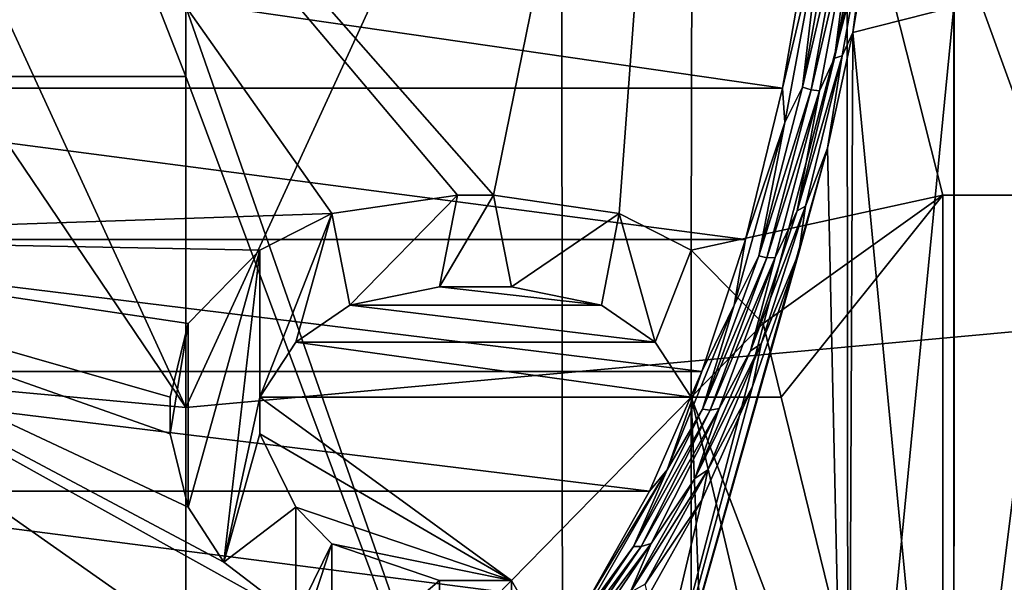
# Model space of a CAD drawing. Units: millimetres. Extents: x -54 to 86, y -84 to 103.
# Drawn here: x 15 to 20, y -49 to -46 of the extents above; entities that cross this region are included whole.
import ezdxf

# ---------------------------------------------------------------- set-up
doc = ezdxf.new("R2010")
doc.units = ezdxf.units.MM
doc.header["$LTSCALE"] = 65.185185
for name, color, linetype in [('326', 7, 'CONTINUOUS'), ('327', 7, 'CONTINUOUS'), ('340', 7, 'CONTINUOUS'), ('341', 7, 'CONTINUOUS'), ('450', 7, 'CONTINUOUS'), ('453', 7, 'CONTINUOUS'), ('454', 7, 'CONTINUOUS'), ('778', 7, 'CONTINUOUS'), ('880', 7, 'CONTINUOUS'), ('881', 7, 'CONTINUOUS'), ('893', 7, 'CONTINUOUS'), ('894', 7, 'CONTINUOUS'), ('895', 7, 'CONTINUOUS'), ('896', 7, 'CONTINUOUS'), ('897', 7, 'CONTINUOUS'), ('898', 7, 'CONTINUOUS'), ('899', 7, 'CONTINUOUS'), ('900', 7, 'CONTINUOUS'), ('901', 7, 'CONTINUOUS'), ('902', 7, 'CONTINUOUS'), ('903', 7, 'CONTINUOUS'), ('904', 7, 'CONTINUOUS'), ('905', 7, 'CONTINUOUS'), ('906', 7, 'CONTINUOUS'), ('907', 7, 'CONTINUOUS'), ('908', 7, 'CONTINUOUS'), ('909', 7, 'CONTINUOUS'), ('910', 7, 'CONTINUOUS'), ('911', 7, 'CONTINUOUS'), ('912', 7, 'CONTINUOUS'), ('913', 7, 'CONTINUOUS'), ('914', 7, 'CONTINUOUS'), ('915', 7, 'CONTINUOUS'), ('916', 7, 'CONTINUOUS'), ('917', 7, 'CONTINUOUS'), ('918', 7, 'CONTINUOUS'), ('919', 7, 'CONTINUOUS')]:
    doc.layers.add(name, color=color, linetype=linetype)

msp = doc.modelspace()

# ---------------------------------------------------------------- linework, layer by layer
at = {"layer": '326', "linetype": 'CONTINUOUS'}
for points in [[(14.2354, -46.4491, 67.1695), (16, -46.4491, 67.6302), (14.0406, -41.4441, 67.0519), (14.2354, -46.4491, 67.1695)], [(16, -46.4491, 67.6302), (16, -46.1255, 67.6302), (14.0406, -41.4441, 67.0519), (16, -46.4491, 67.6302)], [(14.2521, -51.4541, 67.1789), (16, -51.4541, 67.6302), (14.2354, -46.4491, 67.1695), (14.2521, -51.4541, 67.1789)], [(16, -51.4541, 67.6302), (16, -51.1305, 67.6302), (14.2354, -46.4491, 67.1695), (16, -51.4541, 67.6302)], [(14.2354, -46.4491, 67.1695), (16, -51.1305, 67.6302), (16, -46.4491, 67.6302), (14.2354, -46.4491, 67.1695)]]:
    msp.add_3dface(points, dxfattribs=at)
at = {"layer": '327', "linetype": 'CONTINUOUS'}
for points in [[(13.2336, -46.5028, 59.6591), (13.0912, -45.6799, 59.9187), (18.7664, -46.5028, 59.6591), (13.2336, -46.5028, 59.6591)], [(18.7664, -46.5028, 59.6591), (13.0912, -45.6799, 59.9187), (18.9088, -45.6799, 59.9187), (18.7664, -46.5028, 59.6591)], [(13.4043, -47.2038, 59.4127), (13.2336, -46.5028, 59.6591), (18.5957, -47.2038, 59.4128), (13.4043, -47.2038, 59.4127)], [(18.5957, -47.2038, 59.4128), (13.2336, -46.5028, 59.6591), (18.7664, -46.5028, 59.6591), (18.5957, -47.2038, 59.4128)], [(13.6068, -47.8174, 59.1795), (13.4043, -47.2038, 59.4127), (18.3932, -47.8174, 59.1795), (13.6068, -47.8174, 59.1795)], [(18.3932, -47.8174, 59.1795), (13.4043, -47.2038, 59.4127), (18.5957, -47.2038, 59.4128), (18.3932, -47.8174, 59.1795)], [(13.8495, -48.3723, 58.9562), (13.6068, -47.8174, 59.1795), (18.1505, -48.3723, 58.9562), (13.8495, -48.3723, 58.9562)], [(18.1505, -48.3723, 58.9562), (13.6068, -47.8174, 59.1795), (18.3932, -47.8174, 59.1795), (18.1505, -48.3723, 58.9562)], [(14.142, -48.8896, 58.7388), (13.8495, -48.3723, 58.9562), (17.858, -48.8896, 58.7388), (14.142, -48.8896, 58.7388)], [(17.858, -48.8896, 58.7388), (13.8495, -48.3723, 58.9562), (18.1505, -48.3723, 58.9562), (17.858, -48.8896, 58.7388)]]:
    msp.add_3dface(points, dxfattribs=at)
at = {"layer": '340', "linetype": 'CONTINUOUS'}
for points in [[(19.0931, -46.244, 59.9117), (19.212, -45.5424, 60.1454), (19.5627, -46.1255, 61.8218), (19.0931, -46.244, 59.9117)], [(16, -46.1255, 67.6302), (16, -46.4491, 67.6302), (17.7479, -51.1305, 67.1789), (16, -46.1255, 67.6302)], [(17.7436, -46.1255, 67.1813), (16, -46.1255, 67.6302), (17.7479, -51.1305, 67.1789), (17.7436, -46.1255, 67.1813)], [(19.0669, -46.1255, 65.8947), (17.7436, -46.1255, 67.1813), (17.7479, -51.1305, 67.1789), (19.0669, -46.1255, 65.8947)], [(19.072, -51.1305, 65.8857), (19.0669, -46.1255, 65.8947), (17.7479, -51.1305, 67.1789), (19.072, -51.1305, 65.8857)], [(19.5605, -46.1255, 63.9787), (19.0669, -46.1255, 65.8947), (19.072, -51.1305, 65.8857), (19.5605, -46.1255, 63.9787)], [(19.5615, -51.1305, 63.9616), (19.5605, -46.1255, 63.9787), (19.072, -51.1305, 65.8857), (19.5615, -51.1305, 63.9616)], [(19.0931, -46.244, 59.9117), (19.5627, -46.1255, 61.8218), (19.5615, -51.1305, 61.7988), (19.0931, -46.244, 59.9117)], [(19.5627, -46.1255, 61.8218), (19.5605, -46.1255, 63.9787), (19.5615, -51.1305, 63.9616), (19.5627, -46.1255, 61.8218)], [(19.5615, -51.1305, 61.7988), (19.5627, -46.1255, 61.8218), (19.5615, -51.1305, 63.9616), (19.5615, -51.1305, 61.7988)], [(19.0931, -46.244, 59.9117), (19.072, -51.1305, 59.8747), (18.9754, -46.7801, 59.7175), (19.0931, -46.244, 59.9117)], [(19.072, -51.1305, 59.8747), (19.0931, -46.244, 59.9117), (19.5615, -51.1305, 61.7988), (19.072, -51.1305, 59.8747)], [(16, -46.4491, 67.6302), (16, -51.1305, 67.6302), (17.7479, -51.1305, 67.1789), (16, -46.4491, 67.6302)], [(19.072, -51.1305, 59.8747), (17.7479, -51.1305, 58.5815), (18.9754, -46.7801, 59.7175), (19.072, -51.1305, 59.8747)], [(18.9754, -46.7801, 59.7175), (17.7479, -51.1305, 58.5815), (18.8431, -47.2658, 59.5295), (18.9754, -46.7801, 59.7175)], [(18.8431, -47.2658, 59.5295), (17.7479, -51.1305, 58.5815), (18.628, -47.8868, 59.2721), (18.8431, -47.2658, 59.5295)], [(18.628, -47.8868, 59.2721), (17.7479, -51.1305, 58.5815), (18.393, -48.4141, 59.0404), (18.628, -47.8868, 59.2721)], [(18.393, -48.4141, 59.0404), (17.7479, -51.1305, 58.5815), (18.1445, -48.8596, 58.8372), (18.393, -48.4141, 59.0404)]]:
    msp.add_3dface(points, dxfattribs=at)
at = {"layer": '341', "linetype": 'CONTINUOUS'}
for points in [[(19.212, -45.5424, 60.1454), (19.0931, -46.244, 59.9117), (19.1785, -45.5919, 60.0856), (19.212, -45.5424, 60.1454)], [(19.1464, -45.5898, 60.0464), (19.1785, -45.5919, 60.0856), (19.0078, -46.363, 59.7956), (19.1464, -45.5898, 60.0464)], [(19.1464, -45.5898, 60.0464), (19.0078, -46.363, 59.7956), (19.0971, -45.6653, 59.9891), (19.1464, -45.5898, 60.0464)], [(19.1785, -45.5919, 60.0856), (19.0427, -46.3527, 59.8346), (19.0078, -46.363, 59.7956), (19.1785, -45.5919, 60.0856)], [(19.1785, -45.5919, 60.0856), (19.0931, -46.244, 59.9117), (19.0427, -46.3527, 59.8346), (19.1785, -45.5919, 60.0856)], [(19.0123, -45.6434, 59.9467), (19.0563, -45.656, 59.9639), (18.8588, -46.4979, 59.6749), (19.0123, -45.6434, 59.9467)], [(19.0123, -45.6434, 59.9467), (18.8588, -46.4979, 59.6749), (18.9511, -45.7277, 59.9081), (19.0123, -45.6434, 59.9467)], [(19.0563, -45.656, 59.9639), (18.8993, -46.5099, 59.6899), (18.8588, -46.4979, 59.6749), (19.0563, -45.656, 59.9639)], [(19.0563, -45.656, 59.9639), (19.0971, -45.6653, 59.9891), (18.8993, -46.5099, 59.6899), (19.0563, -45.656, 59.9639)], [(18.7664, -46.5028, 59.6591), (18.9088, -45.6799, 59.9187), (18.9511, -45.7277, 59.9081), (18.7664, -46.5028, 59.6591)], [(19.0971, -45.6653, 59.9891), (18.9384, -46.5145, 59.7133), (18.8993, -46.5099, 59.6899), (19.0971, -45.6653, 59.9891)], [(19.0971, -45.6653, 59.9891), (19.0078, -46.363, 59.7956), (18.9384, -46.5145, 59.7133), (19.0971, -45.6653, 59.9891)], [(18.7664, -46.5028, 59.6591), (18.9511, -45.7277, 59.9081), (18.7777, -46.6613, 59.6072), (18.7664, -46.5028, 59.6591)], [(18.9511, -45.7277, 59.9081), (18.8588, -46.4979, 59.6749), (18.7777, -46.6613, 59.6072), (18.9511, -45.7277, 59.9081)], [(19.0931, -46.244, 59.9117), (18.9754, -46.7801, 59.7175), (19.0427, -46.3527, 59.8346), (19.0931, -46.244, 59.9117)], [(19.0427, -46.3527, 59.8346), (18.8741, -47.0496, 59.5803), (18.834, -47.0719, 59.541), (19.0427, -46.3527, 59.8346)], [(19.0078, -46.363, 59.7956), (19.0427, -46.3527, 59.8346), (18.834, -47.0719, 59.541), (19.0078, -46.363, 59.7956)], [(19.0078, -46.363, 59.7956), (18.834, -47.0719, 59.541), (18.9384, -46.5145, 59.7133), (19.0078, -46.363, 59.7956)], [(19.0427, -46.3527, 59.8346), (18.9754, -46.7801, 59.7175), (18.8741, -47.0496, 59.5803), (19.0427, -46.3527, 59.8346)], [(18.5957, -47.2038, 59.4128), (18.7664, -46.5028, 59.6591), (18.7777, -46.6613, 59.6072), (18.5957, -47.2038, 59.4128)], [(18.8588, -46.4979, 59.6749), (18.8993, -46.5099, 59.6899), (18.657, -47.2795, 59.398), (18.8588, -46.4979, 59.6749)], [(18.8588, -46.4979, 59.6749), (18.657, -47.2795, 59.398), (18.7777, -46.6613, 59.6072), (18.8588, -46.4979, 59.6749)], [(18.8993, -46.5099, 59.6899), (18.6943, -47.2889, 59.4112), (18.657, -47.2795, 59.398), (18.8993, -46.5099, 59.6899)], [(18.8993, -46.5099, 59.6899), (18.9384, -46.5145, 59.7133), (18.6943, -47.2889, 59.4112), (18.8993, -46.5099, 59.6899)], [(18.9384, -46.5145, 59.7133), (18.7332, -47.2874, 59.4332), (18.6943, -47.2889, 59.4112), (18.9384, -46.5145, 59.7133)], [(18.9384, -46.5145, 59.7133), (18.834, -47.0719, 59.541), (18.7332, -47.2874, 59.4332), (18.9384, -46.5145, 59.7133)], [(18.5957, -47.2038, 59.4128), (18.7777, -46.6613, 59.6072), (18.5423, -47.5091, 59.3012), (18.5957, -47.2038, 59.4128)], [(18.7777, -46.6613, 59.6072), (18.657, -47.2795, 59.398), (18.5423, -47.5091, 59.3012), (18.7777, -46.6613, 59.6072)], [(18.9754, -46.7801, 59.7175), (18.8431, -47.2658, 59.5295), (18.8741, -47.0496, 59.5803), (18.9754, -46.7801, 59.7175)], [(18.8741, -47.0496, 59.5803), (18.6677, -47.6889, 59.3253), (18.619, -47.7216, 59.2854), (18.8741, -47.0496, 59.5803)], [(18.834, -47.0719, 59.541), (18.8741, -47.0496, 59.5803), (18.619, -47.7216, 59.2854), (18.834, -47.0719, 59.541)], [(18.834, -47.0719, 59.541), (18.619, -47.7216, 59.2854), (18.7332, -47.2874, 59.4332), (18.834, -47.0719, 59.541)], [(18.8741, -47.0496, 59.5803), (18.8431, -47.2658, 59.5295), (18.6677, -47.6889, 59.3253), (18.8741, -47.0496, 59.5803)], [(18.3932, -47.8174, 59.1795), (18.5957, -47.2038, 59.4128), (18.5423, -47.5091, 59.3012), (18.3932, -47.8174, 59.1795)], [(18.657, -47.2795, 59.398), (18.6943, -47.2889, 59.4112), (18.3963, -47.9914, 59.1227), (18.657, -47.2795, 59.398)], [(18.657, -47.2795, 59.398), (18.3963, -47.9914, 59.1227), (18.5423, -47.5091, 59.3012), (18.657, -47.2795, 59.398)], [(18.6943, -47.2889, 59.4112), (18.4311, -47.9965, 59.1338), (18.3963, -47.9914, 59.1227), (18.6943, -47.2889, 59.4112)], [(18.7332, -47.2874, 59.4332), (18.4723, -47.9886, 59.1539), (18.4311, -47.9965, 59.1338), (18.7332, -47.2874, 59.4332)], [(18.6943, -47.2889, 59.4112), (18.7332, -47.2874, 59.4332), (18.4311, -47.9965, 59.1338), (18.6943, -47.2889, 59.4112)], [(18.7332, -47.2874, 59.4332), (18.619, -47.7216, 59.2854), (18.4723, -47.9886, 59.1539), (18.7332, -47.2874, 59.4332)], [(18.8431, -47.2658, 59.5295), (18.628, -47.8868, 59.2721), (18.6677, -47.6889, 59.3253), (18.8431, -47.2658, 59.5295)], [(18.3932, -47.8174, 59.1795), (18.5423, -47.5091, 59.3012), (18.2314, -48.2733, 59.0003), (18.3932, -47.8174, 59.1795)], [(18.5423, -47.5091, 59.3012), (18.3963, -47.9914, 59.1227), (18.2314, -48.2733, 59.0003), (18.5423, -47.5091, 59.3012)], [(18.6677, -47.6889, 59.3253), (18.4202, -48.2734, 59.075), (18.3603, -48.313, 59.0354), (18.6677, -47.6889, 59.3253)], [(18.619, -47.7216, 59.2854), (18.6677, -47.6889, 59.3253), (18.3603, -48.313, 59.0354), (18.619, -47.7216, 59.2854)], [(18.6677, -47.6889, 59.3253), (18.628, -47.8868, 59.2721), (18.4202, -48.2734, 59.075), (18.6677, -47.6889, 59.3253)], [(18.619, -47.7216, 59.2854), (18.3603, -48.313, 59.0354), (18.4723, -47.9886, 59.1539), (18.619, -47.7216, 59.2854)], [(18.1505, -48.3723, 58.9562), (18.3932, -47.8174, 59.1795), (18.2314, -48.2733, 59.0003), (18.1505, -48.3723, 58.9562)], [(18.628, -47.8868, 59.2721), (18.393, -48.4141, 59.0404), (18.4202, -48.2734, 59.075), (18.628, -47.8868, 59.2721)], [(18.3963, -47.9914, 59.1227), (18.4311, -47.9965, 59.1338), (18.0752, -48.6289, 58.8592), (18.3963, -47.9914, 59.1227)], [(18.3963, -47.9914, 59.1227), (18.0752, -48.6289, 58.8592), (18.2314, -48.2733, 59.0003), (18.3963, -47.9914, 59.1227)], [(18.4311, -47.9965, 59.1338), (18.111, -48.628, 58.8689), (18.0752, -48.6289, 58.8592), (18.4311, -47.9965, 59.1338)], [(18.4723, -47.9886, 59.1539), (18.1577, -48.6142, 58.887), (18.111, -48.628, 58.8689), (18.4723, -47.9886, 59.1539)], [(18.4311, -47.9965, 59.1338), (18.4723, -47.9886, 59.1539), (18.111, -48.628, 58.8689), (18.4311, -47.9965, 59.1338)], [(18.4723, -47.9886, 59.1539), (18.3603, -48.313, 59.0354), (18.1577, -48.6142, 58.887), (18.4723, -47.9886, 59.1539)], [(17.858, -48.8896, 58.7388), (18.2314, -48.2733, 59.0003), (17.8489, -48.941, 58.7202), (17.858, -48.8896, 58.7388)], [(18.2314, -48.2733, 59.0003), (18.0752, -48.6289, 58.8592), (17.8489, -48.941, 58.7202), (18.2314, -48.2733, 59.0003)], [(17.858, -48.8896, 58.7388), (18.1505, -48.3723, 58.9562), (18.2314, -48.2733, 59.0003), (17.858, -48.8896, 58.7388)], [(18.4202, -48.2734, 59.075), (18.1297, -48.8032, 58.8358), (18.0596, -48.8414, 58.7995), (18.4202, -48.2734, 59.075)], [(18.3603, -48.313, 59.0354), (18.4202, -48.2734, 59.075), (18.0596, -48.8414, 58.7995), (18.3603, -48.313, 59.0354)], [(18.4202, -48.2734, 59.075), (18.393, -48.4141, 59.0404), (18.1297, -48.8032, 58.8358), (18.4202, -48.2734, 59.075)], [(18.3603, -48.313, 59.0354), (18.0596, -48.8414, 58.7995), (18.1577, -48.6142, 58.887), (18.3603, -48.313, 59.0354)], [(18.393, -48.4141, 59.0404), (18.1445, -48.8596, 58.8372), (18.1297, -48.8032, 58.8358), (18.393, -48.4141, 59.0404)], [(18.1577, -48.6142, 58.887), (17.7941, -49.1509, 58.6454), (17.7431, -49.1673, 58.6306), (18.1577, -48.6142, 58.887)], [(18.111, -48.628, 58.8689), (18.1577, -48.6142, 58.887), (17.7431, -49.1673, 58.6306), (18.111, -48.628, 58.8689)], [(18.1577, -48.6142, 58.887), (18.0596, -48.8414, 58.7995), (17.7941, -49.1509, 58.6454), (18.1577, -48.6142, 58.887)], [(18.111, -48.628, 58.8689), (17.7431, -49.1673, 58.6306), (17.7061, -49.1744, 58.6224), (18.111, -48.628, 58.8689)], [(18.0752, -48.6289, 58.8592), (18.111, -48.628, 58.8689), (17.7061, -49.1744, 58.6224), (18.0752, -48.6289, 58.8592)], [(18.0752, -48.6289, 58.8592), (17.7061, -49.1744, 58.6224), (17.8489, -48.941, 58.7202), (18.0752, -48.6289, 58.8592)]]:
    msp.add_3dface(points, dxfattribs=at)
at = {"layer": '450', "linetype": 'CONTINUOUS'}
for points in [[(20.1105, -41.8601, 18.429), (18.6379, -42.2422, 18.4281), (21.3508, -47.493, 18.3821), (20.1105, -41.8601, 18.429)], [(18.6379, -42.2422, 18.4281), (16, -42.5075, 18.4275), (16, -47.9837, 18.3834), (18.6379, -42.2422, 18.4281)], [(21.3508, -47.493, 18.3821), (18.6379, -42.2422, 18.4281), (16, -47.9837, 18.3834), (21.3508, -47.493, 18.3821)], [(21.3508, -47.493, 18.3821), (16, -47.9837, 18.3834), (16, -53.8556, 18.3318), (21.3508, -47.493, 18.3821)], [(21.3508, -47.493, 18.3821), (16, -53.8556, 18.3318), (22.007, -53.3389, 18.3302), (21.3508, -47.493, 18.3821)]]:
    msp.add_3dface(points, dxfattribs=at)
at = {"layer": '453', "linetype": 'CONTINUOUS'}
for points in [[(16, -47.9837, 18.3834), (11.857, -41.8496, 18.4291), (10.6492, -47.4928, 18.3821), (16, -47.9837, 18.3834)], [(13.3621, -42.2422, 18.4281), (11.857, -41.8496, 18.4291), (16, -47.9837, 18.3834), (13.3621, -42.2422, 18.4281)], [(16, -42.5075, 18.4275), (13.3621, -42.2422, 18.4281), (16, -47.9837, 18.3834), (16, -42.5075, 18.4275)], [(9.993, -53.3387, 18.3302), (16, -53.8556, 18.3318), (10.6492, -47.4928, 18.3821), (9.993, -53.3387, 18.3302)], [(16, -53.8556, 18.3318), (16, -47.9837, 18.3834), (10.6492, -47.4928, 18.3821), (16, -53.8556, 18.3318)]]:
    msp.add_3dface(points, dxfattribs=at)
at = {"layer": '454', "linetype": 'CONTINUOUS'}
for points in [[(23.3593, -42.287, 15.436), (23.3593, -47.1962, 15.436), (18.3543, -42.4337, 15.436), (23.3593, -42.287, 15.436)], [(13.3493, -47.1975, 15.436), (13.3493, -42.3663, 15.436), (16.6767, -47.0842, 15.436), (13.3493, -47.1975, 15.436)], [(16.6767, -47.0842, 15.436), (13.3493, -42.3663, 15.436), (17.26, -46.9991, 15.436), (16.6767, -47.0842, 15.436)], [(17.26, -46.9991, 15.436), (13.3493, -42.3663, 15.436), (17.4267, -46.9991, 15.436), (17.26, -46.9991, 15.436)], [(17.4267, -46.9991, 15.436), (13.3493, -42.3663, 15.436), (18.3543, -42.4337, 15.436), (17.4267, -46.9991, 15.436)], [(18.01, -47.0842, 15.436), (17.4267, -46.9991, 15.436), (18.3543, -42.4337, 15.436), (18.01, -47.0842, 15.436)], [(18.3433, -47.2544, 15.436), (18.01, -47.0842, 15.436), (18.3543, -42.4337, 15.436), (18.3433, -47.2544, 15.436)], [(18.3433, -47.2544, 15.436), (18.3543, -42.4337, 15.436), (19.51, -46.9991, 15.436), (18.3433, -47.2544, 15.436)], [(18.3543, -42.4337, 15.436), (23.3593, -47.1962, 15.436), (23.1767, -47.0842, 15.436), (18.3543, -42.4337, 15.436)], [(22.6767, -46.9991, 15.436), (18.3543, -42.4337, 15.436), (23.1767, -47.0842, 15.436), (22.6767, -46.9991, 15.436)], [(18.3543, -42.4337, 15.436), (22.6767, -46.9991, 15.436), (20.01, -46.9991, 15.436), (18.3543, -42.4337, 15.436)], [(19.51, -46.9991, 15.436), (18.3543, -42.4337, 15.436), (20.01, -46.9991, 15.436), (19.51, -46.9991, 15.436)], [(18.6767, -47.5949, 15.436), (18.3433, -47.2544, 15.436), (19.51, -46.9991, 15.436), (18.6767, -47.5949, 15.436)], [(18.76, -47.9353, 15.436), (18.6767, -47.5949, 15.436), (19.51, -46.9991, 15.436), (18.76, -47.9353, 15.436)], [(19.51, -50.9991, 15.436), (18.76, -47.9353, 15.436), (19.51, -46.9991, 15.436), (19.51, -50.9991, 15.436)], [(16.3433, -47.2544, 15.436), (13.3493, -47.1975, 15.436), (16.6767, -47.0842, 15.436), (16.3433, -47.2544, 15.436)], [(16.0933, -49.1268, 15.436), (13.3493, -47.1975, 15.436), (16.51, -48.9566, 15.436), (16.0933, -49.1268, 15.436)], [(13.3493, -47.1975, 15.436), (16.0933, -49.1268, 15.436), (15.1767, -49.297, 15.436), (13.3493, -47.1975, 15.436)], [(16.51, -48.9566, 15.436), (13.3493, -47.1975, 15.436), (16.1767, -48.7012, 15.436), (16.51, -48.9566, 15.436)], [(16.1767, -48.7012, 15.436), (13.3493, -47.1975, 15.436), (16.01, -48.4459, 15.436), (16.1767, -48.7012, 15.436)], [(16.01, -48.4459, 15.436), (13.3493, -47.1975, 15.436), (15.9267, -48.1055, 15.436), (16.01, -48.4459, 15.436)], [(15.9267, -48.1055, 15.436), (13.3493, -47.1975, 15.436), (15.9267, -47.9353, 15.436), (15.9267, -48.1055, 15.436)], [(15.9267, -47.9353, 15.436), (13.3493, -47.1975, 15.436), (16.01, -47.5949, 15.436), (15.9267, -47.9353, 15.436)], [(16.01, -47.5949, 15.436), (13.3493, -47.1975, 15.436), (16.3433, -47.2544, 15.436), (16.01, -47.5949, 15.436)], [(17.1767, -47.4246, 15.436), (17.9267, -47.5097, 15.436), (16.76, -47.5097, 15.436), (17.1767, -47.4246, 15.436)], [(17.51, -47.4246, 15.436), (17.9267, -47.5097, 15.436), (17.1767, -47.4246, 15.436), (17.51, -47.4246, 15.436)], [(16.76, -47.5097, 15.436), (18.1767, -47.68, 15.436), (16.51, -47.68, 15.436), (16.76, -47.5097, 15.436)], [(17.9267, -47.5097, 15.436), (18.1767, -47.68, 15.436), (16.76, -47.5097, 15.436), (17.9267, -47.5097, 15.436)], [(16.51, -47.68, 15.436), (18.3433, -47.9353, 15.436), (16.3433, -47.9353, 15.436), (16.51, -47.68, 15.436)], [(18.1767, -47.68, 15.436), (18.3433, -47.9353, 15.436), (16.51, -47.68, 15.436), (18.1767, -47.68, 15.436)], [(16.3433, -47.9353, 15.436), (18.3433, -47.9353, 15.436), (17.51, -48.7863, 15.436), (16.3433, -47.9353, 15.436)], [(16.3433, -48.1055, 15.436), (16.3433, -47.9353, 15.436), (17.51, -48.7863, 15.436), (16.3433, -48.1055, 15.436)], [(18.3433, -47.9353, 15.436), (18.3433, -50.2332, 15.436), (17.51, -48.7863, 15.436), (18.3433, -47.9353, 15.436)], [(18.3433, -47.9353, 15.436), (18.76, -47.9353, 15.436), (19.51, -50.9991, 15.436), (18.3433, -47.9353, 15.436)], [(18.3433, -50.2332, 15.436), (18.3433, -47.9353, 15.436), (18.4267, -50.0629, 15.436), (18.3433, -50.2332, 15.436)], [(18.4267, -50.0629, 15.436), (18.3433, -47.9353, 15.436), (18.8433, -50.0629, 15.436), (18.4267, -50.0629, 15.436)], [(18.8433, -50.0629, 15.436), (18.3433, -47.9353, 15.436), (19.51, -50.9991, 15.436), (18.8433, -50.0629, 15.436)], [(16.51, -48.4459, 15.436), (16.3433, -48.1055, 15.436), (17.51, -48.7863, 15.436), (16.51, -48.4459, 15.436)], [(16.6767, -48.6161, 15.436), (16.51, -48.4459, 15.436), (17.51, -48.7863, 15.436), (16.6767, -48.6161, 15.436)], [(17.1767, -48.7863, 15.436), (16.6767, -48.6161, 15.436), (17.51, -48.7863, 15.436), (17.1767, -48.7863, 15.436)], [(17.51, -48.7863, 15.436), (18.3433, -50.2332, 15.436), (17.51, -49.1268, 15.436), (17.51, -48.7863, 15.436)]]:
    msp.add_3dface(points, dxfattribs=at)
at = {"layer": '778', "linetype": 'CONTINUOUS'}
for points in [[(17.26, -46.9991, 15.236), (16.76, -47.5097, 15.236), (16.6767, -47.0842, 15.236), (17.26, -46.9991, 15.236)], [(17.1767, -47.4246, 15.236), (16.76, -47.5097, 15.236), (17.26, -46.9991, 15.236), (17.1767, -47.4246, 15.236)], [(17.51, -47.4246, 15.236), (17.1767, -47.4246, 15.236), (17.4267, -46.9991, 15.236), (17.51, -47.4246, 15.236)], [(17.4267, -46.9991, 15.236), (17.1767, -47.4246, 15.236), (17.26, -46.9991, 15.236), (17.4267, -46.9991, 15.236)], [(18.01, -47.0842, 15.236), (17.51, -47.4246, 15.236), (17.4267, -46.9991, 15.236), (18.01, -47.0842, 15.236)], [(19.51, -50.9991, 15.236), (19.51, -46.9991, 15.236), (20.01, -46.9991, 15.236), (19.51, -50.9991, 15.236)], [(20.01, -47.68, 15.236), (19.51, -50.9991, 15.236), (20.01, -46.9991, 15.236), (20.01, -47.68, 15.236)], [(16.51, -47.68, 15.236), (16.3433, -47.9353, 15.236), (16.6767, -47.0842, 15.236), (16.51, -47.68, 15.236)], [(16.6767, -47.0842, 15.236), (16.3433, -47.9353, 15.236), (16.3433, -47.2544, 15.236), (16.6767, -47.0842, 15.236)], [(16.76, -47.5097, 15.236), (16.51, -47.68, 15.236), (16.6767, -47.0842, 15.236), (16.76, -47.5097, 15.236)], [(17.9267, -47.5097, 15.236), (17.51, -47.4246, 15.236), (18.01, -47.0842, 15.236), (17.9267, -47.5097, 15.236)], [(18.1767, -47.68, 15.236), (17.9267, -47.5097, 15.236), (18.01, -47.0842, 15.236), (18.1767, -47.68, 15.236)], [(18.3433, -47.2544, 15.236), (18.1767, -47.68, 15.236), (18.01, -47.0842, 15.236), (18.3433, -47.2544, 15.236)], [(16.01, -47.5949, 15.236), (16.3433, -47.2544, 15.236), (16.01, -48.4459, 15.236), (16.01, -47.5949, 15.236)], [(16.01, -48.4459, 15.236), (16.3433, -47.2544, 15.236), (16.1767, -48.7012, 15.236), (16.01, -48.4459, 15.236)], [(16.3433, -47.2544, 15.236), (16.3433, -47.9353, 15.236), (16.1767, -48.7012, 15.236), (16.3433, -47.2544, 15.236)], [(18.3433, -47.9353, 15.236), (18.1767, -47.68, 15.236), (18.3433, -47.2544, 15.236), (18.3433, -47.9353, 15.236)], [(18.6767, -47.5949, 15.236), (18.3433, -47.9353, 15.236), (18.3433, -47.2544, 15.236), (18.6767, -47.5949, 15.236)], [(15.9267, -47.9353, 15.236), (16.01, -47.5949, 15.236), (15.9267, -48.1055, 15.236), (15.9267, -47.9353, 15.236)], [(15.9267, -48.1055, 15.236), (16.01, -47.5949, 15.236), (16.01, -48.4459, 15.236), (15.9267, -48.1055, 15.236)], [(18.76, -47.9353, 15.236), (18.3433, -47.9353, 15.236), (18.6767, -47.5949, 15.236), (18.76, -47.9353, 15.236)], [(20.01, -50.9991, 15.236), (19.51, -50.9991, 15.236), (20.01, -47.68, 15.236), (20.01, -50.9991, 15.236)], [(16.3433, -47.9353, 15.236), (16.3433, -48.1055, 15.236), (16.1767, -48.7012, 15.236), (16.3433, -47.9353, 15.236)], [(16.3433, -48.1055, 15.236), (16.51, -48.4459, 15.236), (16.1767, -48.7012, 15.236), (16.3433, -48.1055, 15.236)], [(16.1767, -48.7012, 15.236), (16.51, -48.4459, 15.236), (16.51, -48.9566, 15.236), (16.1767, -48.7012, 15.236)], [(16.51, -48.4459, 15.236), (16.6767, -48.6161, 15.236), (16.51, -48.9566, 15.236), (16.51, -48.4459, 15.236)], [(16.6767, -49.2119, 15.236), (16.4267, -49.3821, 15.236), (16.6767, -48.6161, 15.236), (16.6767, -49.2119, 15.236)], [(16.6767, -48.6161, 15.236), (16.4267, -49.3821, 15.236), (16.51, -48.9566, 15.236), (16.6767, -48.6161, 15.236)], [(17.1767, -48.7863, 15.236), (16.6767, -49.2119, 15.236), (16.6767, -48.6161, 15.236), (17.1767, -48.7863, 15.236)], [(17.1767, -49.1268, 15.236), (16.6767, -49.2119, 15.236), (17.1767, -48.7863, 15.236), (17.1767, -49.1268, 15.236)], [(17.51, -49.1268, 15.236), (17.1767, -49.1268, 15.236), (17.51, -48.7863, 15.236), (17.51, -49.1268, 15.236)], [(17.51, -48.7863, 15.236), (17.1767, -49.1268, 15.236), (17.1767, -48.7863, 15.236), (17.51, -48.7863, 15.236)]]:
    msp.add_3dface(points, dxfattribs=at)
at = {"layer": '880', "linetype": 'CONTINUOUS'}
for points in [[(19.51, -50.9991, 15.436), (19.51, -46.9991, 15.436), (19.51, -50.9991, 15.236), (19.51, -50.9991, 15.436)], [(19.51, -50.9991, 15.236), (19.51, -46.9991, 15.436), (19.51, -46.9991, 15.236), (19.51, -50.9991, 15.236)]]:
    msp.add_3dface(points, dxfattribs=at)
at = {"layer": '881', "linetype": 'CONTINUOUS'}
for points in [[(19.51, -46.9991, 15.436), (20.01, -46.9991, 15.436), (19.51, -46.9991, 15.236), (19.51, -46.9991, 15.436)], [(19.51, -46.9991, 15.236), (20.01, -46.9991, 15.436), (20.01, -46.9991, 15.236), (19.51, -46.9991, 15.236)]]:
    msp.add_3dface(points, dxfattribs=at)
at = {"layer": '893', "linetype": 'CONTINUOUS'}
for points in [[(16.51, -48.9566, 15.436), (16.1767, -48.7012, 15.436), (16.51, -48.9566, 15.236), (16.51, -48.9566, 15.436)], [(16.1767, -48.7012, 15.436), (16.1767, -48.7012, 15.236), (16.51, -48.9566, 15.236), (16.1767, -48.7012, 15.436)]]:
    msp.add_3dface(points, dxfattribs=at)
at = {"layer": '894', "linetype": 'CONTINUOUS'}
for points in [[(16.1767, -48.7012, 15.436), (16.01, -48.4459, 15.436), (16.1767, -48.7012, 15.236), (16.1767, -48.7012, 15.436)], [(16.01, -48.4459, 15.436), (16.01, -48.4459, 15.236), (16.1767, -48.7012, 15.236), (16.01, -48.4459, 15.436)]]:
    msp.add_3dface(points, dxfattribs=at)
at = {"layer": '895', "linetype": 'CONTINUOUS'}
for points in [[(16.01, -48.4459, 15.436), (15.9267, -48.1055, 15.436), (16.01, -48.4459, 15.236), (16.01, -48.4459, 15.436)], [(15.9267, -48.1055, 15.436), (15.9267, -48.1055, 15.236), (16.01, -48.4459, 15.236), (15.9267, -48.1055, 15.436)]]:
    msp.add_3dface(points, dxfattribs=at)
at = {"layer": '896', "linetype": 'CONTINUOUS'}
for points in [[(15.9267, -48.1055, 15.436), (15.9267, -47.9353, 15.436), (15.9267, -47.9353, 15.236), (15.9267, -48.1055, 15.436)], [(15.9267, -48.1055, 15.436), (15.9267, -47.9353, 15.236), (15.9267, -48.1055, 15.236), (15.9267, -48.1055, 15.436)]]:
    msp.add_3dface(points, dxfattribs=at)
at = {"layer": '897', "linetype": 'CONTINUOUS'}
for points in [[(15.9267, -47.9353, 15.436), (16.01, -47.5949, 15.436), (15.9267, -47.9353, 15.236), (15.9267, -47.9353, 15.436)], [(16.01, -47.5949, 15.436), (16.01, -47.5949, 15.236), (15.9267, -47.9353, 15.236), (16.01, -47.5949, 15.436)]]:
    msp.add_3dface(points, dxfattribs=at)
at = {"layer": '898', "linetype": 'CONTINUOUS'}
for points in [[(16.01, -47.5949, 15.436), (16.3433, -47.2544, 15.436), (16.01, -47.5949, 15.236), (16.01, -47.5949, 15.436)], [(16.3433, -47.2544, 15.436), (16.3433, -47.2544, 15.236), (16.01, -47.5949, 15.236), (16.3433, -47.2544, 15.436)]]:
    msp.add_3dface(points, dxfattribs=at)
at = {"layer": '899', "linetype": 'CONTINUOUS'}
for points in [[(16.3433, -47.2544, 15.436), (16.6767, -47.0842, 15.436), (16.3433, -47.2544, 15.236), (16.3433, -47.2544, 15.436)], [(16.6767, -47.0842, 15.436), (16.6767, -47.0842, 15.236), (16.3433, -47.2544, 15.236), (16.6767, -47.0842, 15.436)]]:
    msp.add_3dface(points, dxfattribs=at)
at = {"layer": '900', "linetype": 'CONTINUOUS'}
for points in [[(16.6767, -47.0842, 15.436), (17.26, -46.9991, 15.436), (16.6767, -47.0842, 15.236), (16.6767, -47.0842, 15.436)], [(17.26, -46.9991, 15.436), (17.26, -46.9991, 15.236), (16.6767, -47.0842, 15.236), (17.26, -46.9991, 15.436)]]:
    msp.add_3dface(points, dxfattribs=at)
at = {"layer": '901', "linetype": 'CONTINUOUS'}
for points in [[(17.26, -46.9991, 15.436), (17.4267, -46.9991, 15.436), (17.4267, -46.9991, 15.236), (17.26, -46.9991, 15.436)], [(17.26, -46.9991, 15.436), (17.4267, -46.9991, 15.236), (17.26, -46.9991, 15.236), (17.26, -46.9991, 15.436)]]:
    msp.add_3dface(points, dxfattribs=at)
at = {"layer": '902', "linetype": 'CONTINUOUS'}
for points in [[(17.4267, -46.9991, 15.436), (18.01, -47.0842, 15.436), (17.4267, -46.9991, 15.236), (17.4267, -46.9991, 15.436)], [(18.01, -47.0842, 15.436), (18.01, -47.0842, 15.236), (17.4267, -46.9991, 15.236), (18.01, -47.0842, 15.436)]]:
    msp.add_3dface(points, dxfattribs=at)
at = {"layer": '903', "linetype": 'CONTINUOUS'}
for points in [[(18.01, -47.0842, 15.436), (18.3433, -47.2544, 15.436), (18.01, -47.0842, 15.236), (18.01, -47.0842, 15.436)], [(18.3433, -47.2544, 15.436), (18.3433, -47.2544, 15.236), (18.01, -47.0842, 15.236), (18.3433, -47.2544, 15.436)]]:
    msp.add_3dface(points, dxfattribs=at)
at = {"layer": '904', "linetype": 'CONTINUOUS'}
for points in [[(18.3433, -47.2544, 15.436), (18.6767, -47.5949, 15.436), (18.3433, -47.2544, 15.236), (18.3433, -47.2544, 15.436)], [(18.6767, -47.5949, 15.436), (18.6767, -47.5949, 15.236), (18.3433, -47.2544, 15.236), (18.6767, -47.5949, 15.436)]]:
    msp.add_3dface(points, dxfattribs=at)
at = {"layer": '905', "linetype": 'CONTINUOUS'}
for points in [[(18.6767, -47.5949, 15.436), (18.76, -47.9353, 15.436), (18.6767, -47.5949, 15.236), (18.6767, -47.5949, 15.436)], [(18.76, -47.9353, 15.436), (18.76, -47.9353, 15.236), (18.6767, -47.5949, 15.236), (18.76, -47.9353, 15.436)]]:
    msp.add_3dface(points, dxfattribs=at)
at = {"layer": '906', "linetype": 'CONTINUOUS'}
for points in [[(18.76, -47.9353, 15.436), (18.3433, -47.9353, 15.436), (18.76, -47.9353, 15.236), (18.76, -47.9353, 15.436)], [(18.3433, -47.9353, 15.436), (18.3433, -47.9353, 15.236), (18.76, -47.9353, 15.236), (18.3433, -47.9353, 15.436)]]:
    msp.add_3dface(points, dxfattribs=at)
at = {"layer": '907', "linetype": 'CONTINUOUS'}
for points in [[(18.3433, -47.9353, 15.436), (18.1767, -47.68, 15.436), (18.3433, -47.9353, 15.236), (18.3433, -47.9353, 15.436)], [(18.1767, -47.68, 15.436), (18.1767, -47.68, 15.236), (18.3433, -47.9353, 15.236), (18.1767, -47.68, 15.436)]]:
    msp.add_3dface(points, dxfattribs=at)
at = {"layer": '908', "linetype": 'CONTINUOUS'}
for points in [[(18.1767, -47.68, 15.436), (17.9267, -47.5097, 15.436), (18.1767, -47.68, 15.236), (18.1767, -47.68, 15.436)], [(17.9267, -47.5097, 15.436), (17.9267, -47.5097, 15.236), (18.1767, -47.68, 15.236), (17.9267, -47.5097, 15.436)]]:
    msp.add_3dface(points, dxfattribs=at)
at = {"layer": '909', "linetype": 'CONTINUOUS'}
for points in [[(17.9267, -47.5097, 15.436), (17.51, -47.4246, 15.436), (17.9267, -47.5097, 15.236), (17.9267, -47.5097, 15.436)], [(17.51, -47.4246, 15.436), (17.51, -47.4246, 15.236), (17.9267, -47.5097, 15.236), (17.51, -47.4246, 15.436)]]:
    msp.add_3dface(points, dxfattribs=at)
at = {"layer": '910', "linetype": 'CONTINUOUS'}
for points in [[(17.51, -47.4246, 15.436), (17.1767, -47.4246, 15.436), (17.51, -47.4246, 15.236), (17.51, -47.4246, 15.436)], [(17.1767, -47.4246, 15.436), (17.1767, -47.4246, 15.236), (17.51, -47.4246, 15.236), (17.1767, -47.4246, 15.436)]]:
    msp.add_3dface(points, dxfattribs=at)
at = {"layer": '911', "linetype": 'CONTINUOUS'}
for points in [[(17.1767, -47.4246, 15.436), (16.76, -47.5097, 15.436), (17.1767, -47.4246, 15.236), (17.1767, -47.4246, 15.436)], [(16.76, -47.5097, 15.436), (16.76, -47.5097, 15.236), (17.1767, -47.4246, 15.236), (16.76, -47.5097, 15.436)]]:
    msp.add_3dface(points, dxfattribs=at)
at = {"layer": '912', "linetype": 'CONTINUOUS'}
for points in [[(16.76, -47.5097, 15.436), (16.51, -47.68, 15.436), (16.76, -47.5097, 15.236), (16.76, -47.5097, 15.436)], [(16.51, -47.68, 15.436), (16.51, -47.68, 15.236), (16.76, -47.5097, 15.236), (16.51, -47.68, 15.436)]]:
    msp.add_3dface(points, dxfattribs=at)
at = {"layer": '913', "linetype": 'CONTINUOUS'}
for points in [[(16.51, -47.68, 15.436), (16.3433, -47.9353, 15.436), (16.51, -47.68, 15.236), (16.51, -47.68, 15.436)], [(16.3433, -47.9353, 15.436), (16.3433, -47.9353, 15.236), (16.51, -47.68, 15.236), (16.3433, -47.9353, 15.436)]]:
    msp.add_3dface(points, dxfattribs=at)
at = {"layer": '914', "linetype": 'CONTINUOUS'}
for points in [[(16.3433, -47.9353, 15.436), (16.3433, -48.1055, 15.436), (16.3433, -48.1055, 15.236), (16.3433, -47.9353, 15.436)], [(16.3433, -47.9353, 15.436), (16.3433, -48.1055, 15.236), (16.3433, -47.9353, 15.236), (16.3433, -47.9353, 15.436)]]:
    msp.add_3dface(points, dxfattribs=at)
at = {"layer": '915', "linetype": 'CONTINUOUS'}
for points in [[(16.3433, -48.1055, 15.436), (16.51, -48.4459, 15.436), (16.3433, -48.1055, 15.236), (16.3433, -48.1055, 15.436)], [(16.51, -48.4459, 15.436), (16.51, -48.4459, 15.236), (16.3433, -48.1055, 15.236), (16.51, -48.4459, 15.436)]]:
    msp.add_3dface(points, dxfattribs=at)
at = {"layer": '916', "linetype": 'CONTINUOUS'}
for points in [[(16.51, -48.4459, 15.436), (16.6767, -48.6161, 15.436), (16.51, -48.4459, 15.236), (16.51, -48.4459, 15.436)], [(16.6767, -48.6161, 15.436), (16.6767, -48.6161, 15.236), (16.51, -48.4459, 15.236), (16.6767, -48.6161, 15.436)]]:
    msp.add_3dface(points, dxfattribs=at)
at = {"layer": '917', "linetype": 'CONTINUOUS'}
for points in [[(16.6767, -48.6161, 15.436), (17.1767, -48.7863, 15.436), (16.6767, -48.6161, 15.236), (16.6767, -48.6161, 15.436)], [(17.1767, -48.7863, 15.436), (17.1767, -48.7863, 15.236), (16.6767, -48.6161, 15.236), (17.1767, -48.7863, 15.436)]]:
    msp.add_3dface(points, dxfattribs=at)
at = {"layer": '918', "linetype": 'CONTINUOUS'}
for points in [[(17.1767, -48.7863, 15.436), (17.51, -48.7863, 15.436), (17.1767, -48.7863, 15.236), (17.1767, -48.7863, 15.436)], [(17.51, -48.7863, 15.436), (17.51, -48.7863, 15.236), (17.1767, -48.7863, 15.236), (17.51, -48.7863, 15.436)]]:
    msp.add_3dface(points, dxfattribs=at)
at = {"layer": '919', "linetype": 'CONTINUOUS'}
for points in [[(17.51, -48.7863, 15.436), (17.51, -49.1268, 15.436), (17.51, -48.7863, 15.236), (17.51, -48.7863, 15.436)], [(17.51, -49.1268, 15.436), (17.51, -49.1268, 15.236), (17.51, -48.7863, 15.236), (17.51, -49.1268, 15.436)]]:
    msp.add_3dface(points, dxfattribs=at)

doc.saveas('drawing.dxf')
